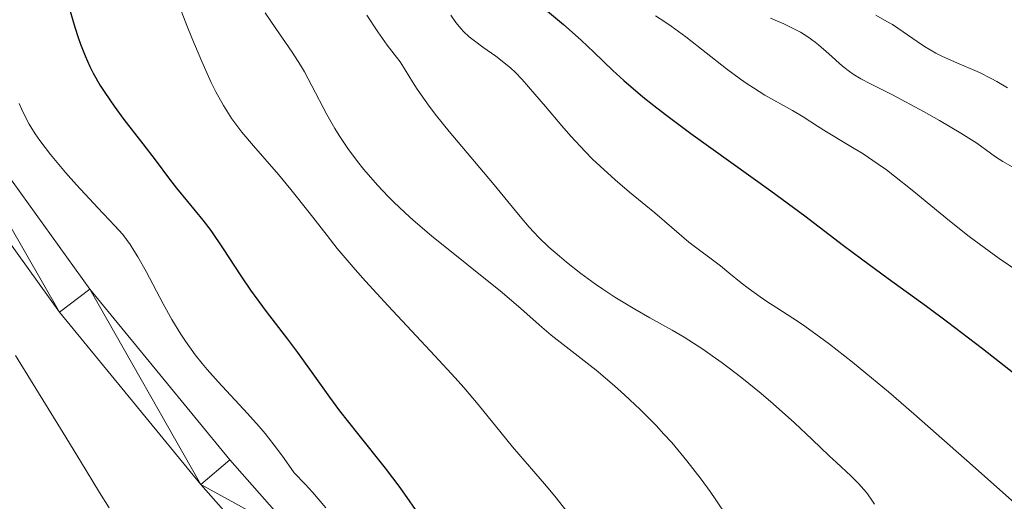
# Model space of a CAD drawing. Units: metres. Extents: x 650291 to 654811, y 4757446 to 4760515.
# Drawn here: x 651595 to 651673, y 4758191 to 4758229 of the extents above; entities that cross this region are included whole.
import ezdxf

# ---------------------------------------------------------------- set-up
doc = ezdxf.new("R2010")
doc.units = ezdxf.units.M
doc.header["$MEASUREMENT"] = 0
for name, color, linetype, lineweight in [('Carátula', 7, 'Continuous', 0), ('Elementos auxiliares', 7, 'Continuous', 0), ('Relieve y altimetría', 7, 'Continuous', 0), ('Viales y ferrocarril', 7, 'Continuous', 0)]:
    doc.layers.add(name, color=color, linetype=linetype, lineweight=lineweight)

msp = doc.modelspace()

# ---------------------------------------------------------------- linework, layer by layer
at = {"layer": 'Carátula', "color": 7, "linetype": 'Continuous', "lineweight": 0}
msp.add_3dface([(650356.97, 4757446.05), (654810.86, 4757545.48), (654744.57, 4760514.76), (650290.68, 4760415.33)], dxfattribs=at)
at = {"layer": 'Elementos auxiliares', "color": 250, "linetype": 'Continuous', "lineweight": 0}
msp.add_3dface([(651233.46, 4757859.5), (651182.33, 4760172.86), (654579.55, 4760248.73), (654631.83, 4757935.37)], dxfattribs=at)
at = {"layer": 'Relieve y altimetría', "color": 36, "linetype": 'Continuous', "lineweight": 30, "flags": 128}
for points, elevation in [([(651635.48, 4758230.66), (651638.32, 4758228.28), (651639.72, 4758227.04), (651640.71, 4758226.1), (651642.22, 4758224.66), (651643.09, 4758223.87), (651644.59, 4758222.58), (651645.44, 4758221.9), (651646.36, 4758221.18), (651648.37, 4758219.68), (651654.68, 4758215.17), (651657.36, 4758213.19), (651660.4, 4758210.87), (651661.82, 4758209.8), (651663.93, 4758208.26), (651666.94, 4758206.09), (651668.6, 4758204.85), (651671.35, 4758202.74), (651675.14, 4758199.77)], 1325), ([(651599.26, 4758229.96), (651599.81, 4758228.06), (651600.07, 4758227.24), (651600.25, 4758226.73), (651600.61, 4758225.81), (651600.99, 4758224.97), (651601.25, 4758224.45), (651601.81, 4758223.46), (651602.16, 4758222.91), (651602.9, 4758221.84), (651603.67, 4758220.8), (651605.17, 4758218.88), (651606.13, 4758217.61), (651607.27, 4758216.09), (651607.82, 4758215.38), (651608.69, 4758214.34), (651609.91, 4758212.87), (651610.54, 4758212.04), (651611.51, 4758210.6), (651612.9, 4758208.46), (651613.66, 4758207.34), (651614.89, 4758205.65), (651616.57, 4758203.47), (651617.36, 4758202.43), (651618.44, 4758200.93), (651619.87, 4758198.92), (651620.68, 4758197.84), (651622.09, 4758196.06), (651624.26, 4758193.33), (651625.42, 4758191.79), (651627.19, 4758189.28)], 1300)]:
    msp.add_lwpolyline(points, dxfattribs=dict(at, elevation=elevation))
at = {"layer": 'Relieve y altimetría', "color": 36, "linetype": 'Continuous', "lineweight": 0, "flags": 128}
for points, elevation in [([(651608.05, 4758229.7), (651608.63, 4758228.2), (651609.03, 4758227.21), (651609.81, 4758225.35), (651610.55, 4758223.71), (651610.93, 4758222.96), (651611.52, 4758221.89), (651612.19, 4758220.85), (651612.57, 4758220.32), (651612.98, 4758219.79), (651613.88, 4758218.71), (651615.85, 4758216.46), (651616.84, 4758215.28), (651618.28, 4758213.45), (651619.69, 4758211.64), (651620.49, 4758210.63), (651621.9, 4758208.96), (651622.72, 4758208.05), (651624.5, 4758206.1), (651628.18, 4758202.17), (651629.78, 4758200.43), (651630.46, 4758199.67), (651631.6, 4758198.33), (651633.42, 4758196.1), (651634.32, 4758195.01), (651635.32, 4758193.84), (651636.82, 4758192.09), (651637.64, 4758191.12), (651638.92, 4758189.52)], 1305), ([(651614.82, 4758229.18), (651615.66, 4758227.95), (651616.95, 4758226.09), (651617.59, 4758225.08), (651617.9, 4758224.54), (651618.5, 4758223.45), (651619.68, 4758221.19), (651620.31, 4758220.08), (651620.64, 4758219.54), (651621.34, 4758218.5), (651622.08, 4758217.49), (651622.59, 4758216.85), (651623.66, 4758215.62), (651624.5, 4758214.73), (651624.93, 4758214.3), (651625.84, 4758213.43), (651626.49, 4758212.85), (651627.93, 4758211.62), (651633.49, 4758207.16), (651634.99, 4758205.88), (651636.63, 4758204.43), (651637.36, 4758203.81), (651640.91, 4758201.03), (651642.36, 4758199.81), (651643.15, 4758199.1), (651644.38, 4758197.94), (651645.63, 4758196.68), (651646.25, 4758196.01), (651646.86, 4758195.33), (651648.05, 4758193.91), (651649.17, 4758192.45), (651649.89, 4758191.47), (651650.35, 4758190.82), (651651.21, 4758189.53)], 1310), ([(651622.83, 4758229.02), (651623.69, 4758227.7), (651624.44, 4758226.64), (651625.16, 4758225.71), (651625.45, 4758225.32), (651625.85, 4758224.71), (651626.43, 4758223.75), (651626.8, 4758223.18), (651627.74, 4758221.83), (651628.32, 4758221.07), (651629.31, 4758219.84), (651632.74, 4758215.8), (651634.9, 4758213.14), (651635.62, 4758212.3), (651636, 4758211.9), (651636.38, 4758211.5), (651637.18, 4758210.74), (651638.01, 4758210.01), (651638.56, 4758209.55), (651639.7, 4758208.66), (651640.84, 4758207.82), (651641.43, 4758207.41), (651642.37, 4758206.79), (651643.94, 4758205.84), (651645.13, 4758205.17), (651646.89, 4758204.18), (651647.83, 4758203.63), (651649.3, 4758202.69), (651650.06, 4758202.18), (651650.84, 4758201.62), (651652.4, 4758200.43), (651653.91, 4758199.19), (651654.86, 4758198.38), (651656.53, 4758196.9), (651657.93, 4758195.59), (651659.27, 4758194.3), (651659.84, 4758193.76), (651660.99, 4758192.72), (651661.59, 4758192.12), (651662.21, 4758191.39)], 1315), ([(651629.46, 4758229.02), (651629.83, 4758228.44), (651630.25, 4758227.92), (651630.45, 4758227.71), (651630.9, 4758227.29), (651631.3, 4758226.98), (651631.98, 4758226.49), (651633, 4758225.77), (651633.5, 4758225.39), (651634.17, 4758224.83), (651634.51, 4758224.51), (651635.07, 4758223.93), (651636.08, 4758222.79), (651636.92, 4758221.8), (651638.21, 4758220.28), (651638.92, 4758219.47), (651640.04, 4758218.26), (651640.62, 4758217.67), (651641.21, 4758217.1), (651642.39, 4758216.03), (651643.54, 4758215.06), (651645.53, 4758213.44), (651648.22, 4758211.13), (651650.71, 4758209.25), (651651.36, 4758208.72), (651652.33, 4758207.93), (651652.88, 4758207.51), (651653.83, 4758206.82), (651654.36, 4758206.46), (651655.14, 4758205.96), (651656.4, 4758205.14), (651657.16, 4758204.63), (651658.51, 4758203.67), (651659.3, 4758203.08), (651661.12, 4758201.66), (651662.17, 4758200.81), (651663.94, 4758199.33), (651665.95, 4758197.6), (651670.56, 4758193.52), (651677.47, 4758187.38)], 1320), ([(651645.58, 4758228.96), (651646.31, 4758228.49), (651646.82, 4758228.13), (651647.97, 4758227.29), (651651.19, 4758224.79), (651652.29, 4758223.97), (651652.81, 4758223.61), (651653.3, 4758223.28), (651654.21, 4758222.71), (651656.38, 4758221.5), (651657.21, 4758220.99), (651658.35, 4758220.25), (651659.05, 4758219.82), (651660.85, 4758218.75), (651661.94, 4758218.08), (651663.14, 4758217.27), (651663.78, 4758216.82), (651664.43, 4758216.32), (651665.81, 4758215.23), (651668.75, 4758212.81), (651670.3, 4758211.58), (651671.09, 4758210.99), (651672.68, 4758209.85), (651674.23, 4758208.79)], 1330), ([(651654.66, 4758228.78), (651655.69, 4758228.32), (651656.59, 4758227.89), (651657.01, 4758227.66), (651657.6, 4758227.29), (651658.17, 4758226.89), (651658.44, 4758226.68), (651659.25, 4758225.97), (651660.32, 4758225), (651660.88, 4758224.56), (651661.16, 4758224.36), (651661.78, 4758224), (651662.47, 4758223.63), (651663.59, 4758223.07), (651664.27, 4758222.72), (651666.7, 4758221.43), (651667.97, 4758220.72), (651669.66, 4758219.72), (651670.9, 4758218.92), (651671.98, 4758218.14), (651672.39, 4758217.85), (651672.96, 4758217.48), (651673.69, 4758217.05)], 1335), ([(651662.95, 4758229), (651663.83, 4758228.52), (651664.26, 4758228.26), (651665.1, 4758227.7), (651666.21, 4758226.93), (651666.79, 4758226.55), (651667.69, 4758226.01), (651668.16, 4758225.77), (651669.14, 4758225.32), (651671.11, 4758224.48), (651672.05, 4758224.03), (651672.49, 4758223.79), (651673.33, 4758223.27)], 1340), ([(651595.41, 4758222.06), (651595.6, 4758221.63), (651595.99, 4758220.82), (651596.2, 4758220.43), (651596.68, 4758219.66), (651597.04, 4758219.14), (651597.9, 4758218.02), (651599.08, 4758216.61), (651599.95, 4758215.63), (651601.61, 4758213.84), (651602.97, 4758212.42), (651603.58, 4758211.72), (651604.17, 4758210.93), (651604.47, 4758210.47), (651604.78, 4758209.96), (651605.42, 4758208.81), (651606.77, 4758206.26), (651607.46, 4758205.02), (651608.17, 4758203.87), (651608.53, 4758203.32), (651609.29, 4758202.26), (651609.85, 4758201.57), (651610.24, 4758201.1), (651611.1, 4758200.13)], 1295), ([(651595.14, 4758202.2), (651596.51, 4758199.93), (651598.9, 4758196.11), (651600.25, 4758193.87), (651601.75, 4758191.4), (651602.52, 4758190.2)], 1290), ([(651611.1, 4758200.13), (651613.43, 4758197.63), (651614.33, 4758196.61), (651614.8, 4758196.04), (651615.79, 4758194.79), (651616.31, 4758194.09), (651617.11, 4758192.96), (651617.97, 4758192.06), (651618.53, 4758191.44), (651619.59, 4758190.2)], 1295), ([(651662.21, 4758191.39), (651662.53, 4758190.96), (651662.85, 4758190.48)], 1315)]:
    msp.add_lwpolyline(points, dxfattribs=dict(at, elevation=elevation))
at = {"layer": 'Viales y ferrocarril', "color": 250, "linetype": 'Continuous', "lineweight": 13}
for points in [[(651642.44, 4758361.23, 1281.61), (651634.57, 4758350.77, 1282.16), (651629.64, 4758345.28, 1282.42), (651615.58, 4758331.05, 1283.11), (651610.67, 4758325.67, 1283.39), (651600.29, 4758313.85, 1284.17), (651590.7, 4758300.91, 1285.49), (651585.7, 4758293.25, 1285.49), (651582.56, 4758287.57, 1285.87), (651579.01, 4758279.7, 1286.21), (651576.82, 4758273.53, 1286.33), (651575.39, 4758266.58, 1286.9), (651574.69, 4758259.54, 1287.18), (651574.73, 4758251.7, 1287.3), (651575.45, 4758244.5, 1287.83), (651577.75, 4758236.65, 1288.4), (651581.49, 4758229.41, 1288.86), (651598.6, 4758205.6, 1290.71), (651609.74, 4758192.04, 1291.88), (651615.28, 4758185.76, 1292.45)], [(651614.79, 4758325.74, 1283.28), (651607.42, 4758317.66, 1283.71), (651602.65, 4758311.99, 1284.17), (651593.17, 4758299.2, 1285.49), (651588.28, 4758291.71, 1285.49), (651585.24, 4758286.23, 1285.87), (651581.79, 4758278.58, 1286.21), (651579.72, 4758272.73, 1286.33), (651578.36, 4758266.12, 1286.9), (651577.69, 4758259.4, 1287.18), (651577.73, 4758251.86, 1287.3), (651578.41, 4758245.08, 1287.83), (651580.55, 4758237.77, 1288.4), (651584.05, 4758230.99, 1288.86), (651600.98, 4758207.42, 1290.71), (651612.02, 4758193.98, 1291.88), (651617.5, 4758187.78, 1292.45)]]:
    msp.add_polyline3d(points, dxfattribs=at)

# ---------------------------------------------------------------- meshes
at = {"layer": 'Viales y ferrocarril', "color": 20, "linetype": 'Continuous', "lineweight": 0}
mesh = msp.add_polyface(dxfattribs=at)
corners = [(651622.5, 4758182.44, 1293.55), (651620.42, 4758180.26, 1293.55), (651633.47, 4758169.11, 1294.36), (651615.28, 4758185.76, 1292.45), (651617.5, 4758187.78, 1292.45), (651609.74, 4758192.04, 1291.88), (651635.39, 4758171.41, 1294.36), (651647.46, 4758161.59, 1295.26), (651645.6, 4758159.24, 1295.26), (651699.25, 4758121.52, 1299.61), (651697.43, 4758119.13, 1299.61), (651742.73, 4758088.45, 1303), (651740.91, 4758086.07, 1303), (651782.92, 4758057.84, 1307.01), (651781.2, 4758055.38, 1307.01), (651797.75, 4758048.4, 1308.5), (651796.21, 4758045.82, 1308.5), (651813.14, 4758039.84, 1309.46), (651811.76, 4758037.18, 1309.46), (651834.68, 4758026.3, 1310.08), (651835.98, 4758029, 1310.08), (651612.02, 4758193.98, 1291.88), (651600.98, 4758207.42, 1290.71), (651598.6, 4758205.6, 1290.71), (651584.05, 4758230.99, 1288.86), (651581.49, 4758229.41, 1288.86), (651580.55, 4758237.77, 1288.4), (651577.75, 4758236.65, 1288.4), (651575.45, 4758244.5, 1287.83), (651578.41, 4758245.08, 1287.83), (651574.73, 4758251.7, 1287.3), (651577.73, 4758251.86, 1287.3), (651577.69, 4758259.4, 1287.18), (651574.69, 4758259.54, 1287.18), (651578.36, 4758266.12, 1286.9), (651575.39, 4758266.58, 1286.9), (651579.72, 4758272.73, 1286.33), (651576.82, 4758273.53, 1286.33), (651579.01, 4758279.7, 1286.21), (651581.79, 4758278.58, 1286.21), (651585.24, 4758286.23, 1285.87), (651582.56, 4758287.57, 1285.87), (651585.7, 4758293.25, 1285.49), (651588.28, 4758291.71, 1285.49), (651590.7, 4758300.91, 1285.49), (651593.17, 4758299.2, 1285.49), (651600.29, 4758313.85, 1284.17), (651602.65, 4758311.99, 1284.17), (651607.42, 4758317.66, 1283.71), (651610.67, 4758325.67, 1283.39), (651614.79, 4758325.74, 1283.28), (651615.58, 4758331.05, 1283.11), (651617.76, 4758328.99, 1283.11), (651629.64, 4758345.28, 1282.42), (651631.82, 4758343.22, 1282.42), (651634.57, 4758350.77, 1282.16), (651636.89, 4758348.87, 1282.16), (651644.88, 4758359.49, 1281.61), (651642.44, 4758361.23, 1281.61), (651653.57, 4758377.7, 1281.03), (651656.11, 4758376.1, 1281.03), (651658.64, 4758380.47, 1281.09), (651655.98, 4758381.87, 1281.09)]
mesh.append_faces([[corners[k] for k in face] for face in [(1, 0, 3), (3, 4, 5), (0, 2, 6), (6, 2, 7), (7, 8, 9), (9, 10, 11), (11, 12, 13), (13, 14, 15), (15, 16, 17), (17, 19, 20), (21, 5, 4), (5, 22, 23), (23, 24, 25), (25, 26, 27), (27, 26, 28), (28, 29, 30), (30, 32, 33), (33, 34, 35), (35, 36, 37), (37, 36, 38), (38, 40, 41), (41, 40, 42), (42, 43, 44), (44, 45, 46), (46, 48, 49), (49, 50, 51), (51, 52, 53), (53, 54, 55), (55, 57, 58), (58, 57, 59), (59, 61, 62)]], dxfattribs={"vtx0": -1, "vtx1": -1, "color": 20})
mesh.append_faces([[corners[k] for k in face] for face in [(0, 1, 2), (3, 0, 4), (7, 2, 8), (9, 8, 10), (11, 10, 12), (13, 12, 14), (15, 14, 16), (17, 16, 18), (17, 18, 19), (5, 21, 22), (23, 22, 24), (25, 24, 26), (28, 26, 29), (30, 29, 31), (30, 31, 32), (33, 32, 34), (35, 34, 36), (38, 36, 39), (38, 39, 40), (42, 40, 43), (44, 43, 45), (46, 45, 47), (46, 47, 48), (49, 48, 50), (51, 50, 52), (53, 52, 54), (55, 54, 56), (55, 56, 57), (59, 57, 60), (59, 60, 61)]], dxfattribs={"vtx0": -1, "vtx2": -1, "color": 20})

doc.saveas('drawing.dxf')
